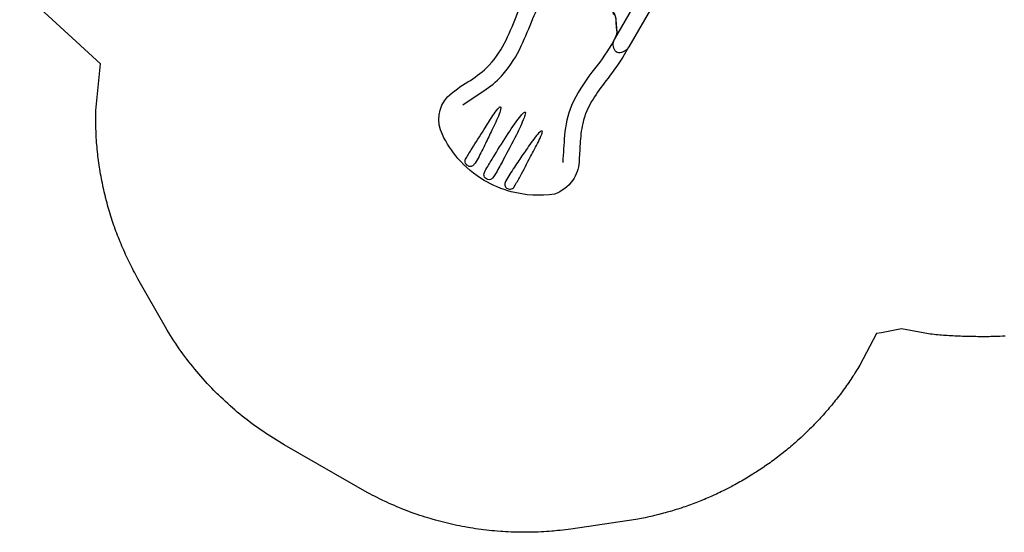
# Model space of a CAD drawing. Extents: x 424 to 1069, y -689 to -111.
# Drawn here: x 499 to 714, y -689 to -577 of the extents above; entities that cross this region are included whole.
import ezdxf

# ---------------------------------------------------------------- set-up
doc = ezdxf.new("R2010")
doc.units = 0
doc.header["$MEASUREMENT"] = 0
for name, color, linetype in [('2D_KBSLDLONGSTRGHT', 1, 'CONTINUOUS'), ('2D_KBSLIDEEXIT', 1, 'CONTINUOUS'), ('PHASE-1', 6, 'CONTINUOUS'), ('SLIDELEGPOINT', 6, 'CONTINUOUS'), ('SLIDESECTIONPOINT', 6, 'CONTINUOUS')]:
    doc.layers.add(name, color=color, linetype=linetype)

# ---------------------------------------------------------------- blocks, each defined once
blk = doc.blocks.new('KBQLNG00')
at = {"layer": '2D_KBSLDLONGSTRGHT'}
for points in [[(5.99, 12.48), (26.59, 12.48, -0.223886), (28.7, 11.48, -0.254199), (28.8, 10.33, -0.265992), (26.79, 8.95), (4.89, 8.94, 0.028756), (3.21, 8.75), (3.21, 8.75), (3.21, 8.75, 0.135715), (2.9, 8.59), (2.68, 8.36, -0.044129), (2.28, 8.04), (1.01, 7.19), (0.46, 6.76, 0.187883), (-0.5, 5.15, 0.071139), (-0.41, 3.43, -0.017242), (-0.02, 0.85, -0.004182), (0, -0.37, -0.032332), (-0.35, -3.09, 0.156062), (-0.26, -5.91, 0.103884), (0.94, -7.14, -0.006016), (2.48, -8.19, 0.031912), (2.97, -8.64, 0.147463), (3.23, -8.75, -0.006003), (4.88, -8.94), (26.73, -8.94, -0.250385), (28.76, -10.21, -0.372522), (28.32, -11.86, -0.129446), (26.58, -12.48), (5.99, -12.48)], [(26.74, 8.94), (25.51, 8.81, 0.053753), (25.07, 8.71, 0.064177), (24.61, 8.32, -0.032743), (24.19, 7.99), (23.28, 7.39, 0.094568), (21.86, 6.11, 0.186481), (21.58, 3.54, -0.015325), (21.98, 0.91, -0.07081), (21.63, -3.19, 0.116853), (21.62, -5.61, 0.150038), (22.73, -7, 0.011661), (24.35, -8.1, -0.047199), (24.84, -8.54, 0.205173), (25.39, -8.79, 0.015323), (26.73, -8.94, 1.485369)]]:
    blk.add_lwpolyline(points, format="xyb", dxfattribs=at)
at = {"layer": 'SLIDELEGPOINT'}
for p in [(-6.28, 0), (-0.77, 0, -4), (4.73, 0, -8), (10.24, 0, -12)]:
    blk.add_point(p, dxfattribs=at)
at = {"layer": 'SLIDESECTIONPOINT', "color": 40, "true_color": 0xf8d731}
for p in [(0, 6), (22.02, 6, -16), (22.02, 0, -16), (0, -6), (22.02, -6, -16)]:
    blk.add_point(p, dxfattribs=at)
blk = doc.blocks.new('KBQEXT02')
at = {"layer": '2D_KBSLIDEEXIT'}
for points in [[(4.65, 12.48), (7.2, 12.48, -0.024911), (13.55, 11.85, 0.024348), (18.4, 11.43, 0.080857), (24.14, 12.14, 0.038577), (28.29, 13.87, -0.001439), (31.87, 15.69, -0.138249), (36, 16.47, -0.162333), (40.61, 14.52, -0.103038), (44.89, 6.08, -0.068922), (45.69, -0.28, -0.080455), (44.4, -7.65, -0.066794), (41.59, -13.21, -0.307411), (33.85, -16.36, -0.055357), (28.8, -14.13, 0.041046), (24.12, -12.13, 0.077235), (17.5, -11.46, 0.02738), (11.2, -12.15, -0.056082), (4.67, -12.48, -0.843482)], [(33.7, -12.64), (28.17, -9.88, 0.070317), (23.44, -8.3, 0.06853), (16.16, -7.98, 0.014026), (9.68, -8.76, -0.064613), (4.1, -8.87, -0.021627), (3.22, -8.73, -0.213065), (2.85, -8.47, 0.058731), (2.09, -7.86, -0.062749), (0.14, -6.38, -0.20039), (-0.46, -4.45, -0.010219), (-0.01, -1.34, 0.057145), (-0.01, 1.31, -0.002049), (-0.44, 4.17, -0.321872), (1.07, 7.19, -0.029502), (2.51, 8.16, 0.100163), (3.05, 8.65, -0.074264), (6.02, 8.94, -0.038019), (13.4, 8.29, 0.060582), (21.97, 8.06, 0.073631), (28.38, 9.98, 0.001797), (33.69, 12.63, -2.533128)], [(30.66, 5.57, 0.077563), (30.22, 5.45, 0.926869), (30.15, 5.07, 0.070437), (31.5, 4.69, 0.021822), (35.33, 4.32, 0.003508), (38.56, 4.08, 0.007828), (42.15, 3.88, 0.063768), (43.82, 3.95, 0.435816), (44.7, 5.01, 0.435992), (43.49, 6.13, -0.001877), (41.03, 6.08, 0.005409), (36.12, 5.89, -0.002217), (32.45, 5.74, 0.021747), (30.66, 5.57, 1.193349)], [(42.95, 1.14, -0.028655), (44.01, 1.1, -0.252041), (45.02, 0.59, -0.245068), (45.02, -0.59, -0.231478), (44.18, -1.08, -0.039871), (42.67, -1.14, -0.002513), (39.72, -1.08, -0.007119), (34.21, -0.87, -0.025), (29.22, -0.38, -0.053036), (28.43, -0.15, -0.892519), (28.39, 0.14, -0.080385), (29.46, 0.42, -0.023302), (33.53, 0.83, -0.008495), (39.72, 1.08, -0.003321), (42.95, 1.14, -0.066289)], [(30.66, -5.56, -0.077563), (30.22, -5.45, -0.926869), (30.15, -5.07, -0.070437), (31.5, -4.69, -0.021822), (35.33, -4.32, -0.003508), (38.56, -4.07, -0.007828), (42.15, -3.87, -0.063768), (43.82, -3.94, -0.435816), (44.7, -5.01, -0.435992), (43.49, -6.13, 0.001877), (41.03, -6.08, -0.005409), (36.12, -5.88, 0.002217), (32.45, -5.74, -0.021747), (30.66, -5.56, -1.193349)]]:
    blk.add_lwpolyline(points, format="xyb", dxfattribs=at)
at = {"layer": 'SLIDESECTIONPOINT', "color": 40, "true_color": 0xf8d731}
for p in [(0, 6), (0, -6)]:
    blk.add_point(p, dxfattribs=at)

msp = doc.modelspace()

# ---------------------------------------------------------------- linework, layer by layer
at = {"layer": 'PHASE-1'}
msp.add_lwpolyline([(713.95, -645.85), (713.38, -645.88), (712.82, -645.91), (712.26, -645.94), (711.7, -645.97), (711.29, -645.97), (710.87, -645.97), (710.46, -645.98), (710.04, -645.98), (709.63, -645.98), (709.21, -645.98), (708.8, -645.98), (708.38, -645.98), (707.97, -645.98), (707.55, -645.97), (707.14, -645.97), (706.72, -645.96), (706.31, -645.95), (705.89, -645.95), (705.48, -645.94), (705.06, -645.93), (704.65, -645.91), (704.23, -645.9), (703.82, -645.88), (703.4, -645.87), (702.99, -645.85), (702.57, -645.83), (702.16, -645.81), (701.75, -645.78), (701.33, -645.75), (700.92, -645.72), (700.5, -645.69), (700.09, -645.66), (699.68, -645.62), (699.26, -645.58), (698.85, -645.54), (698.44, -645.49), (698.03, -645.44), (697.61, -645.4), (697.2, -645.35), (691.33, -644.24), (686.91, -645.15), (685.82, -645.26), (682.23, -652.21), (682.01, -652.56), (681.8, -652.91), (681.58, -653.26), (681.36, -653.61), (681.14, -653.96), (680.87, -654.38), (680.7, -654.65), (680.47, -654.99), (680.24, -655.34), (680.01, -655.68), (679.78, -656.02), (679.44, -656.5), (679.31, -656.69), (679.07, -657.03), (678.83, -657.36), (678.58, -657.69), (678.34, -658.03), (678.09, -658.36), (677.94, -658.56), (677.6, -659.01), (677.34, -659.34), (677.09, -659.66), (676.83, -659.98), (676.58, -660.31), (676.36, -660.57), (676.06, -660.94), (675.79, -661.26), (675.53, -661.58), (675.26, -661.89), (674.99, -662.2), (674.71, -662.53), (674.45, -662.82), (674.18, -663.13), (673.9, -663.44), (673.63, -663.74), (673.35, -664.04), (673, -664.42), (672.78, -664.65), (672.5, -664.94), (672.21, -665.24), (671.93, -665.54), (671.64, -665.83), (671.21, -666.25), (671.05, -666.41), (670.76, -666.7), (670.47, -666.99), (670.17, -667.27), (669.87, -667.55), (669.57, -667.83), (669.37, -668.02), (668.96, -668.39), (668.66, -668.67), (668.35, -668.94), (668.04, -669.22), (667.73, -669.49), (667.46, -669.72), (667.11, -670.02), (666.79, -670.29), (666.48, -670.55), (666.16, -670.81), (665.84, -671.07), (665.49, -671.35), (665.2, -671.59), (664.87, -671.84), (664.55, -672.1), (664.22, -672.35), (663.89, -672.6), (663.47, -672.92), (663.23, -673.09), (662.9, -673.33), (662.57, -673.57), (662.23, -673.81), (661.9, -674.05), (661.39, -674.41), (661.22, -674.52), (660.88, -674.75), (660.54, -674.98), (660.2, -675.21), (659.85, -675.44), (659.51, -675.66), (659.26, -675.82), (658.81, -676.1), (658.46, -676.32), (658.11, -676.54), (657.76, -676.75), (657.41, -676.96), (657.08, -677.16), (656.7, -677.38), (656.34, -677.59), (655.98, -677.79), (655.62, -677.99), (655.26, -678.19), (654.86, -678.42), (654.54, -678.59), (654.18, -678.78), (653.81, -678.97), (653.45, -679.16), (653.08, -679.35), (652.59, -679.6), (652.34, -679.72), (651.97, -679.9), (651.6, -680.08), (651.23, -680.26), (650.86, -680.43), (650.48, -680.6), (650.28, -680.7), (649.73, -680.94), (649.36, -681.11), (648.98, -681.27), (648.6, -681.43), (648.22, -681.59), (647.94, -681.71), (647.46, -681.91), (647.08, -682.06), (646.69, -682.21), (646.31, -682.36), (645.92, -682.5), (645.56, -682.64), (645.15, -682.79), (644.77, -682.93), (644.38, -683.07), (643.99, -683.2), (643.6, -683.34), (643.14, -683.49), (642.82, -683.6), (642.43, -683.72), (642.03, -683.85), (641.64, -683.97), (641.25, -684.09), (640.7, -684.25), (640.46, -684.32), (640.06, -684.43), (639.66, -684.54), (639.27, -684.65), (638.87, -684.76), (638.47, -684.86), (638.24, -684.92), (637.67, -685.06), (637.27, -685.16), (636.87, -685.26), (636.47, -685.35), (636.07, -685.44), (635.75, -685.51), (635.26, -685.61), (634.86, -685.69), (634.45, -685.77), (634.05, -685.85), (633.65, -685.93), (633.24, -686), (619.04, -688.09), (618.45, -688.16), (617.85, -688.24), (617.26, -688.31), (616.67, -688.38), (616.07, -688.44), (615.23, -688.53), (614.88, -688.56), (614.29, -688.61), (613.69, -688.65), (613.1, -688.69), (612.5, -688.72), (611.9, -688.75), (611.4, -688.77), (610.71, -688.79), (610.11, -688.8), (609.51, -688.81), (608.91, -688.81), (608.32, -688.81), (607.57, -688.8), (607.12, -688.79), (606.52, -688.78), (605.93, -688.76), (605.33, -688.73), (604.73, -688.7), (604.13, -688.66), (603.74, -688.63), (602.94, -688.57), (602.35, -688.52), (601.75, -688.46), (601.16, -688.4), (600.56, -688.34), (599.92, -688.26), (599.38, -688.19), (598.78, -688.11), (598.19, -688.02), (597.6, -687.93), (597.01, -687.84), (596.13, -687.68), (595.83, -687.63), (595.25, -687.52), (594.66, -687.41), (594.07, -687.29), (593.49, -687.16), (592.91, -687.03), (592.37, -686.91), (591.74, -686.76), (591.16, -686.61), (590.58, -686.46), (590.01, -686.31), (589.43, -686.15), (588.66, -685.93), (588.28, -685.82), (587.71, -685.65), (587.14, -685.47), (586.57, -685.29), (586, -685.1), (585.43, -684.91), (585.01, -684.76), (584.31, -684.51), (583.75, -684.3), (583.19, -684.09), (582.63, -683.88), (582.07, -683.66), (581.43, -683.4), (580.97, -683.21), (580.42, -682.97), (579.87, -682.73), (579.32, -682.49), (578.78, -682.24), (578.24, -681.99), (577.92, -681.84), (577.16, -681.47), (576.63, -681.2), (576.09, -680.93), (575.56, -680.66), (575.03, -680.38), (574.5, -680.1), (556.36, -669.66), (555.76, -669.3), (555.17, -668.94), (554.57, -668.58), (553.98, -668.21), (553.39, -667.84), (552.8, -667.46), (552.44, -667.22), (551.64, -666.69), (551.07, -666.29), (550.5, -665.89), (549.93, -665.48), (549.37, -665.06), (548.67, -664.54), (548.26, -664.22), (547.71, -663.79), (547.17, -663.35), (546.62, -662.91), (546.09, -662.47), (545.56, -662.02), (545.09, -661.62), (544.5, -661.1), (543.99, -660.63), (543.47, -660.16), (542.96, -659.69), (542.46, -659.2), (541.96, -658.72), (541.71, -658.47), (540.97, -657.73), (540.48, -657.23), (540, -656.73), (539.52, -656.22), (539.05, -655.7), (538.53, -655.12), (538.13, -654.66), (537.67, -654.13), (537.22, -653.6), (536.77, -653.06), (536.33, -652.52), (535.9, -651.98), (535.57, -651.57), (535.04, -650.88), (534.62, -650.32), (534.2, -649.76), (533.79, -649.19), (533.39, -648.62), (532.85, -647.83), (532.61, -647.47), (532.23, -646.89), (531.85, -646.3), (531.48, -645.71), (531.11, -645.12), (530.74, -644.53), (530.37, -643.93), (524.37, -633.29), (524.13, -632.85), (523.89, -632.41), (523.65, -631.97), (523.42, -631.53), (523.19, -631.09), (522.86, -630.46), (522.73, -630.2), (522.51, -629.76), (522.29, -629.31), (522.07, -628.86), (521.86, -628.41), (521.65, -627.96), (521.48, -627.58), (521.25, -627.05), (521.05, -626.59), (520.85, -626.13), (520.66, -625.67), (520.47, -625.21), (520.23, -624.63), (520.1, -624.28), (519.91, -623.82), (519.74, -623.35), (519.56, -622.89), (519.39, -622.42), (519.22, -621.95), (519.12, -621.63), (518.9, -621.01), (518.74, -620.53), (518.59, -620.06), (518.44, -619.58), (518.29, -619.11), (518.13, -618.59), (518, -618.15), (517.86, -617.67), (517.73, -617.19), (517.6, -616.71), (517.47, -616.23), (517.29, -615.51), (517.23, -615.26), (517.11, -614.78), (516.99, -614.29), (516.88, -613.81), (516.77, -613.32), (516.67, -612.83), (516.58, -612.39), (516.47, -611.86), (516.38, -611.37), (516.29, -610.88), (516.2, -610.39), (516.11, -609.89), (516.01, -609.24), (515.96, -608.91), (515.88, -608.42), (515.81, -607.92), (515.75, -607.43), (515.68, -606.93), (515.62, -606.44), (515.58, -606.07), (515.51, -605.45), (515.46, -604.95), (515.42, -604.46), (515.37, -603.96), (515.33, -603.46), (515.29, -602.88), (515.26, -602.47), (515.23, -601.97), (515.21, -601.47), (515.19, -600.97), (515.17, -600.48), (515.15, -599.98), (515.15, -599.69), (515.14, -598.98), (515.13, -598.48), (515.13, -597.98), (515.13, -597.48), (515.14, -596.99), (515.14, -596.49), (516.16, -586.27), (498.5, -569.98)], dxfattribs=at)

# ---------------------------------------------------------------- block references
at = {"layer": 'PHASE-1', "rotation": 239.9999999999999}
for name, p in [('KBQLNG00', (634.17, -553.26, 36)), ('KBQEXT02', (623.16, -572.33, 20))]:
    msp.add_blockref(name, p, dxfattribs=at)

doc.saveas('drawing.dxf')
